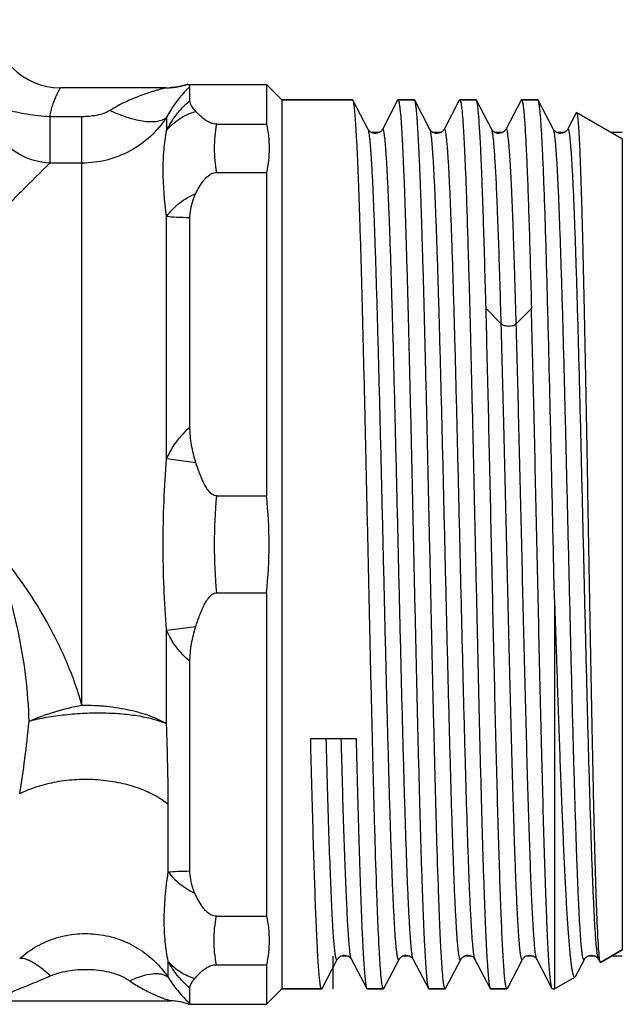
# Model space of a CAD drawing. Units: millimetres. Extents: x 0 to 297, y 0 to 210.
# Drawn here: x 192 to 209, y 93 to 122 of the extents above; entities that cross this region are included whole.
import ezdxf

# ---------------------------------------------------------------- set-up
doc = ezdxf.new("R2010")
doc.units = ezdxf.units.MM
doc.header["$LTSCALE"] = 16.335
doc.layers.get('0').update_dxf_attribs({"linetype": 'CONTINUOUS'})
doc.layers.add('G3-4_2', color=7, linetype='CONTINUOUS')
doc.layers.add('GEWINDE', color=7, linetype='CONTINUOUS')

msp = doc.modelspace()

# ---------------------------------------------------------------- linework, layer by layer
at = {"color": 7, "linetype": 'Continuous'}
for p, q in [((196.384, 119.948), (196.297, 119.924)), ((196.443, 119.966), (196.383, 119.948)), ((195.818, 119.866), (192.73, 119.866)), ((195.97, 119.872), (195.939, 119.87)), ((196.049, 119.88), (195.969, 119.872)), ((196.13, 119.891), (196.048, 119.879)), ((196.213, 119.906), (196.129, 119.89)), ((196.298, 119.925), (196.212, 119.905)), ((190.602, 93.066), (195.972, 93.066))]:
    msp.add_line(p, q, dxfattribs=at)
at = {"color": 9, "linetype": 'Continuous'}
for p, q in [((193.36, 119.018), (192.416, 119.018)), ((192.416, 119.018), (192.416, 117.657)), ((193.36, 101.739), (193.36, 119.018)), ((195.844, 119.003), (195.844, 118.612)), ((193.36, 117.657), (192.416, 117.657)), ((195.844, 108.988), (195.844, 116.09)), ((195.844, 101.197), (195.844, 103.944)), ((195.893, 96.85), (195.893, 98.832)), ((195.893, 93.758), (195.893, 94.226))]:
    msp.add_line(p, q, dxfattribs=at)
at = {"color": 7, "linetype": 'Continuous'}
msp.add_arc((192.73, 121.866), 2, 179.9999, 269.9999, dxfattribs=at)
at = {"color": 9, "linetype": 'Continuous'}
for centre, radius, start, end in [((272.007, 36.787), 113.467, 134.5435, 135.12475), ((263.207, 45.561), 101.041, 135.12983, 135.37183)]:
    msp.add_arc(centre, radius, start, end, dxfattribs=at)
for points, knots in [([(192.415, 119.018), (192.425, 119.077), (192.449, 119.192), (192.496, 119.354), (192.549, 119.498), (192.594, 119.605), (192.629, 119.679), (192.653, 119.727), (192.674, 119.767), (192.692, 119.801), (192.705, 119.825), (192.714, 119.841), (192.719, 119.85), (192.724, 119.857), (192.727, 119.862), (192.729, 119.864), (192.73, 119.866), (192.73, 119.866)], [0, 0, 0, 0, 0.200128, 0.386607, 0.555678, 0.703804, 0.76875, 0.826872, 0.877578, 0.920246, 0.954278, 0.967896, 0.979167, 0.988037, 0.994476, 0.998463, 1, 1, 1, 1]), ([(195.818, 119.866), (195.82, 119.866), (195.808, 119.864), (195.803, 119.862), (195.784, 119.857), (195.759, 119.85), (195.721, 119.84), (195.678, 119.829), (195.615, 119.811), (195.531, 119.787), (195.425, 119.755), (195.316, 119.72), (195.205, 119.682), (195.053, 119.627), (194.863, 119.552), (194.635, 119.451), (194.408, 119.336), (194.26, 119.249), (194.188, 119.203)], [0, 0, 0, 0, 0.003942, 0.008982, 0.015754, 0.03359, 0.055906, 0.081282, 0.108647, 0.167663, 0.230322, 0.295393, 0.362084, 0.430024, 0.568673, 0.710183, 0.854039, 1, 1, 1, 1]), ([(192.416, 119.018), (192.19, 119.03), (191.762, 119.076), (191.256, 119.184), (190.911, 119.301), (190.71, 119.391), (190.557, 119.488), (190.481, 119.565), (190.456, 119.604)], [0, 0, 0, 0, 0.324867, 0.616936, 0.741261, 0.847163, 0.933393, 1, 1, 1, 1]), ([(192.416, 117.657), (192.166, 117.668), (191.664, 117.788), (191.029, 118.225), (190.589, 118.855), (190.467, 119.355), (190.456, 119.604)], [0, 0, 0, 0, 0.249323, 0.501045, 0.752166, 1, 1, 1, 1]), ([(194.188, 119.203), (194.128, 119.166), (193.997, 119.108), (193.72, 119.035), (193.503, 119.018), (193.36, 119.018)], [0, 0, 0, 0, 0.246962, 0.497426, 1, 1, 1, 1]), ([(194.188, 119.203), (194.359, 119.122), (194.615, 119.019), (194.957, 118.925), (195.187, 118.884), (195.395, 118.87), (195.618, 118.885), (195.773, 118.94), (195.844, 119.003)], [0, 0, 0, 0, 0.327681, 0.476436, 0.611761, 0.731947, 0.836166, 1, 1, 1, 1]), ([(195.844, 119.003), (195.71, 118.798), (195.39, 118.42), (194.787, 117.988), (194.096, 117.718), (193.604, 117.657), (193.36, 117.657)], [0, 0, 0, 0, 0.250037, 0.500013, 0.749975, 1, 1, 1, 1]), ([(195.844, 116.09), (195.785, 116.539), (195.725, 117.195), (195.759, 118.04), (195.811, 118.427), (195.844, 118.612)], [0, 0, 0, 0, 0.537231, 0.777447, 1, 1, 1, 1]), ([(195.844, 103.944), (195.781, 104.783), (195.706, 106.466), (195.781, 108.149), (195.844, 108.988)], [0, 0, 0, 0, 0.500001, 1, 1, 1, 1]), ([(193.36, 101.739), (193.242, 102.161), (192.943, 103.003), (192.137, 104.635), (191.328, 105.769), (190.718, 106.466)], [0, 0, 0, 0, 0.240873, 0.49039, 1, 1, 1, 1]), ([(191.806, 101.268), (191.796, 101.703), (191.729, 102.582), (191.437, 104.336), (191.049, 105.631), (190.718, 106.466)], [0, 0, 0, 0, 0.244682, 0.494548, 1, 1, 1, 1]), ([(193.36, 101.739), (193.087, 101.689), (192.559, 101.562), (192.048, 101.376), (191.806, 101.268)], [0, 0, 0, 0, 0.511146, 1, 1, 1, 1]), ([(195.844, 101.197), (195.773, 101.241), (195.616, 101.323), (195.359, 101.429), (195.073, 101.522), (194.761, 101.599), (194.429, 101.661), (194.142, 101.701), (193.905, 101.721), (193.663, 101.733), (193.481, 101.736), (193.359, 101.739)], [0, 0, 0, 0, 0.098361, 0.206581, 0.323831, 0.44891, 0.580697, 0.717654, 0.787494, 0.857983, 1, 1, 1, 1]), ([(195.844, 101.197), (195.728, 101.248), (195.464, 101.336), (195.028, 101.429), (194.533, 101.49), (193.996, 101.516), (193.531, 101.509), (193.153, 101.486), (192.871, 101.458), (192.593, 101.422), (192.237, 101.369), (191.973, 101.322), (191.806, 101.268)], [0, 0, 0, 0, 0.093483, 0.203102, 0.326015, 0.458607, 0.59674, 0.666505, 0.735975, 0.804607, 0.871817, 1, 1, 1, 1]), ([(191.53, 99.144), (191.589, 99.487), (191.691, 100.194), (191.77, 100.904), (191.806, 101.268)], [0, 0, 0, 0, 0.487766, 1, 1, 1, 1]), ([(195.893, 98.832), (195.893, 99.212), (195.882, 100.001), (195.858, 100.789), (195.844, 101.197)], [0, 0, 0, 0, 0.482393, 1, 1, 1, 1]), ([(195.893, 98.832), (195.766, 98.936), (195.475, 99.124), (194.978, 99.336), (194.421, 99.485), (193.824, 99.564), (193.213, 99.57), (192.612, 99.503), (192.046, 99.366), (191.693, 99.226), (191.53, 99.144)], [0, 0, 0, 0, 0.10762, 0.225825, 0.35255, 0.484887, 0.619359, 0.752297, 0.880214, 1, 1, 1, 1]), ([(195.893, 94.226), (195.855, 94.417), (195.795, 94.818), (195.766, 95.452), (195.8, 96.136), (195.858, 96.607), (195.893, 96.85)], [0, 0, 0, 0, 0.221552, 0.461181, 0.720607, 1, 1, 1, 1]), ([(191.53, 94.31), (191.685, 94.447), (192.026, 94.689), (192.601, 94.935), (193.216, 95.054), (193.842, 95.041), (194.451, 94.896), (195.016, 94.626), (195.509, 94.244), (195.777, 93.927), (195.893, 93.758)], [0, 0, 0, 0, 0.125022, 0.250227, 0.37546, 0.500695, 0.625926, 0.751117, 0.876052, 1, 1, 1, 1]), ([(192.434, 93.801), (192.344, 93.883), (192.173, 94.028), (191.952, 94.179), (191.791, 94.262), (191.691, 94.3), (191.605, 94.318), (191.552, 94.316), (191.53, 94.31)], [0, 0, 0, 0, 0.342708, 0.633264, 0.753016, 0.85384, 0.935535, 1, 1, 1, 1]), ([(192.434, 93.801), (192.526, 93.841), (192.718, 93.905), (193.114, 93.984), (193.521, 94.002), (193.923, 93.964), (194.22, 93.904), (194.505, 93.808), (194.681, 93.714), (194.761, 93.657)], [0, 0, 0, 0, 0.124883, 0.250453, 0.501717, 0.627471, 0.753054, 0.87789, 1, 1, 1, 1]), ([(190.602, 93.066), (190.601, 93.066), (190.605, 93.068), (190.607, 93.069), (190.616, 93.072), (190.63, 93.077), (190.656, 93.087), (190.691, 93.1), (190.733, 93.116), (190.798, 93.141), (190.887, 93.174), (191, 93.218), (191.119, 93.264), (191.243, 93.312), (191.414, 93.379), (191.631, 93.466), (191.896, 93.574), (192.165, 93.686), (192.344, 93.763), (192.434, 93.801)], [0, 0, 0, 0, 0.000694, 0.003087, 0.007083, 0.012584, 0.027673, 0.047298, 0.070334, 0.09593, 0.152783, 0.214626, 0.279816, 0.347295, 0.416482, 0.558404, 0.703598, 0.851022, 1, 1, 1, 1]), ([(194.761, 93.657), (194.876, 93.712), (195.098, 93.801), (195.379, 93.864), (195.58, 93.87), (195.736, 93.851), (195.843, 93.805), (195.893, 93.758)], [0, 0, 0, 0, 0.322219, 0.601745, 0.721376, 0.826885, 1, 1, 1, 1]), ([(194.761, 93.657), (194.818, 93.617), (194.932, 93.54), (195.108, 93.437), (195.284, 93.345), (195.43, 93.276), (195.546, 93.226), (195.629, 93.191), (195.71, 93.16), (195.785, 93.131), (195.845, 93.11), (195.888, 93.095), (195.916, 93.086), (195.937, 93.078), (195.958, 93.072), (195.963, 93.069), (195.973, 93.066), (195.972, 93.066)], [0, 0, 0, 0, 0.154073, 0.305018, 0.452259, 0.594869, 0.66389, 0.730877, 0.795061, 0.855463, 0.910286, 0.934867, 0.956698, 0.974916, 0.988676, 0.997256, 1, 1, 1, 1])]:
    msp.add_open_spline(points, degree=3, knots=knots, dxfattribs=at)
at = {"layer": 'G3-4_2', "color": 7, "linetype": 'Continuous'}
for p, q in [((196.443, 119.966), (198.78, 119.966)), ((198.78, 119.966), (198.78, 118.803)), ((199.23, 119.516), (198.78, 119.966)), ((196.53, 119.491), (196.53, 119.908)), ((199.23, 119.516), (201.307, 119.516)), ((199.23, 119.516), (199.23, 93.416)), ((202.641, 119.516), (203.121, 119.516)), ((204.455, 119.516), (204.935, 119.516)), ((206.269, 119.516), (206.749, 119.516)), ((207.888, 119.141), (209.23, 118.366)), ((197.318, 118.803), (198.78, 118.803)), ((209.23, 118.366), (209.23, 94.566)), ((197.318, 117.382), (198.78, 117.382)), ((198.78, 117.382), (198.78, 107.887)), ((196.53, 109.907), (196.53, 116.051)), ((197.318, 107.887), (198.78, 107.887)), ((197.318, 105.045), (198.78, 105.045)), ((198.78, 105.045), (198.78, 95.55)), ((196.53, 96.881), (196.53, 103.025)), ((197.309, 95.55), (198.78, 95.55)), ((208.586, 94.194), (209.23, 94.566)), ((200.73, 94.376), (200.73, 93.416)), ((197.309, 94.129), (198.78, 94.129)), ((198.78, 94.129), (198.78, 92.966)), ((207.238, 93.416), (207.835, 93.761)), ((196.53, 92.995), (196.53, 93.441)), ((199.23, 93.416), (198.78, 92.966)), ((199.23, 93.416), (200.4, 93.416)), ((201.734, 93.416), (202.214, 93.416)), ((203.548, 93.416), (204.028, 93.416)), ((205.362, 93.416), (205.842, 93.416)), ((207.176, 93.416), (207.238, 93.416)), ((196.492, 92.966), (198.78, 92.966)), ((196.492, 92.966), (196.492, 92.966))]:
    msp.add_line(p, q, dxfattribs=at)
at = {"layer": 'G3-4_2', "color": 2, "linetype": 'Continuous'}
for p, q in [((202.09, 118.556), (201.857, 118.556)), ((203.904, 118.556), (203.672, 118.556)), ((205.718, 118.556), (205.486, 118.556)), ((207.531, 118.556), (207.3, 118.556)), ((209.23, 118.556), (208.901, 118.556)), ((201.183, 94.376), (200.951, 94.376)), ((202.997, 94.376), (202.765, 94.376)), ((204.811, 94.376), (204.579, 94.376)), ((206.625, 94.376), (206.394, 94.376)), ((208.439, 94.376), (208.208, 94.376)), ((209.23, 94.376), (208.901, 94.376))]:
    msp.add_line(p, q, dxfattribs=at)
at = {"layer": 'G3-4_2', "color": 9, "linetype": 'Continuous'}
for p, q in [((195.844, 108.988), (196.705, 108.874)), ((195.844, 103.944), (196.705, 104.059))]:
    msp.add_line(p, q, dxfattribs=at)
at = {"layer": 'G3-4_2', "color": 7, "linetype": 'Continuous'}
for centre, radius, start, end in [((195.818, 121.866), 2, 273.4732, 288.1949), ((195.818, 121.868), 2.002, 284.5615, 285.7303), ((195.819, 121.864), 1.998, 285.7297, 288.1873), ((195.818, 121.864), 1.998, 269.9978, 272.691), ((195.818, 121.868), 2.001, 272.6903, 273.0305), ((195.818, 121.868), 2.002, 273.0305, 273.47), ((195.818, 121.869), 2.003, 273.4701, 275.539), ((195.818, 121.868), 2.002, 275.539, 276.281), ((195.819, 121.865), 1.998, 276.2803, 279.0067), ((195.819, 121.86), 1.994, 279.0079, 279.5612), ((195.819, 121.862), 1.996, 279.5612, 279.9362), ((195.818, 121.865), 1.999, 279.9365, 281.7689), ((195.818, 121.868), 2.002, 281.7687, 282.8142), ((195.818, 121.869), 2.003, 282.8142, 284.5615), ((185.354, 106.466), 13.501, 353.9581, 6.0419), ((195.972, 91.663), 1.403, 79.6507, 89.9896), ((195.972, 91.666), 1.4, 68.2132, 90), ((195.971, 91.663), 1.403, 68.2359, 79.6256)]:
    msp.add_arc(centre, radius, start, end, dxfattribs=at)
for points, knots in [([(196.53, 119.908), (196.53, 119.917), (196.525, 119.931), (196.509, 119.944), (196.494, 119.951), (196.477, 119.957), (196.463, 119.961), (196.453, 119.963), (196.447, 119.965), (196.445, 119.965), (196.442, 119.966), (196.442, 119.966)], [0, 0, 0, 0, 0.233446, 0.367936, 0.52325, 0.687011, 0.840298, 0.905153, 0.956362, 0.989426, 1, 1, 1, 1]), ([(196.705, 119.174), (196.658, 119.225), (196.581, 119.32), (196.53, 119.438), (196.53, 119.491)], [0, 0, 0, 0, 0.568903, 1, 1, 1, 1]), ([(197.318, 118.803), (197.27, 118.803), (197.184, 118.816), (197.024, 118.885), (196.866, 119.008), (196.754, 119.121), (196.705, 119.174)], [0, 0, 0, 0, 0.194664, 0.349957, 0.707539, 1, 1, 1, 1]), ([(196.705, 116.766), (196.735, 116.829), (196.8, 116.953), (196.896, 117.101), (196.988, 117.212), (197.072, 117.291), (197.179, 117.361), (197.27, 117.382), (197.318, 117.382)], [0, 0, 0, 0, 0.229401, 0.460801, 0.579723, 0.704077, 0.840625, 1, 1, 1, 1]), ([(196.53, 116.051), (196.53, 116.114), (196.548, 116.36), (196.626, 116.6), (196.705, 116.766)], [0, 0, 0, 0, 0.253732, 1, 1, 1, 1]), ([(196.705, 108.874), (196.652, 109.042), (196.567, 109.382), (196.53, 109.733), (196.53, 109.907)], [0, 0, 0, 0, 0.502425, 1, 1, 1, 1]), ([(197.318, 107.887), (197.293, 107.887), (197.241, 107.898), (197.175, 107.937), (197.119, 107.989), (197.054, 108.067), (196.986, 108.174), (196.917, 108.309), (196.857, 108.448), (196.783, 108.635), (196.735, 108.778), (196.705, 108.874)], [0, 0, 0, 0, 0.063051, 0.126024, 0.188946, 0.251683, 0.3769, 0.501934, 0.626776, 0.751412, 1, 1, 1, 1]), ([(196.705, 104.058), (196.735, 104.154), (196.783, 104.297), (196.857, 104.484), (196.917, 104.623), (196.986, 104.758), (197.054, 104.865), (197.119, 104.943), (197.175, 104.996), (197.241, 105.035), (197.293, 105.045), (197.318, 105.045)], [0, 0, 0, 0, 0.248569, 0.373196, 0.498029, 0.623054, 0.74826, 0.810992, 0.873887, 0.936918, 1, 1, 1, 1]), ([(196.53, 103.025), (196.53, 103.2), (196.567, 103.55), (196.652, 103.89), (196.705, 104.058)], [0, 0, 0, 0, 0.497575, 1, 1, 1, 1]), ([(196.675, 96.233), (196.653, 96.283), (196.573, 96.491), (196.53, 96.714), (196.53, 96.881)], [0, 0, 0, 0, 0.248585, 1, 1, 1, 1]), ([(197.309, 95.55), (197.257, 95.55), (197.16, 95.575), (197.048, 95.654), (196.962, 95.742), (196.867, 95.865), (196.77, 96.027), (196.705, 96.164), (196.675, 96.233)], [0, 0, 0, 0, 0.159671, 0.295021, 0.418598, 0.537228, 0.769095, 1, 1, 1, 1]), ([(196.675, 93.724), (196.707, 93.761), (196.775, 93.838), (196.872, 93.93), (196.964, 94.004), (197.052, 94.061), (197.166, 94.114), (197.258, 94.129), (197.309, 94.129)], [0, 0, 0, 0, 0.187867, 0.398208, 0.515638, 0.646538, 0.80191, 1, 1, 1, 1]), ([(196.53, 93.441), (196.53, 93.488), (196.571, 93.593), (196.636, 93.678), (196.675, 93.724)], [0, 0, 0, 0, 0.436915, 1, 1, 1, 1]), ([(196.492, 92.966), (196.491, 92.967), (196.496, 92.967), (196.498, 92.969), (196.505, 92.971), (196.515, 92.975), (196.525, 92.982), (196.53, 92.991), (196.53, 92.995)], [0, 0, 0, 0, 0.036369, 0.136879, 0.277832, 0.435897, 0.738997, 1, 1, 1, 1])]:
    msp.add_open_spline(points, degree=3, knots=knots, dxfattribs=at)
at = {"layer": 'G3-4_2', "color": 9, "linetype": 'Continuous'}
for points, knots in [([(196.53, 119.908), (196.477, 119.858), (196.209, 119.588), (195.99, 119.272), (195.844, 119.003)], [0, 0, 0, 0, 0.194624, 1, 1, 1, 1]), ([(195.844, 118.612), (195.926, 118.776), (196.122, 119.097), (196.383, 119.369), (196.53, 119.491)], [0, 0, 0, 0, 0.488803, 1, 1, 1, 1]), ([(195.844, 118.612), (195.95, 118.745), (196.213, 118.981), (196.535, 119.124), (196.705, 119.174)], [0, 0, 0, 0, 0.488739, 1, 1, 1, 1]), ([(197.318, 117.382), (197.276, 117.616), (197.23, 118.093), (197.276, 118.569), (197.318, 118.803)], [0, 0, 0, 0, 0.499994, 1, 1, 1, 1]), ([(195.844, 116.09), (195.95, 116.237), (196.211, 116.505), (196.533, 116.693), (196.705, 116.766)], [0, 0, 0, 0, 0.49174, 1, 1, 1, 1]), ([(196.53, 116.051), (196.398, 116.056), (196.169, 116.055), (195.94, 116.075), (195.844, 116.09)], [0, 0, 0, 0, 0.577884, 1, 1, 1, 1]), ([(196.53, 109.907), (196.457, 109.843), (196.316, 109.709), (196.068, 109.414), (195.924, 109.162), (195.844, 108.988)], [0, 0, 0, 0, 0.253995, 0.504182, 1, 1, 1, 1]), ([(197.318, 105.045), (197.276, 105.517), (197.23, 106.466), (197.276, 107.415), (197.318, 107.887)], [0, 0, 0, 0, 0.500001, 1, 1, 1, 1]), ([(196.53, 103.025), (196.457, 103.089), (196.316, 103.223), (196.068, 103.519), (195.924, 103.771), (195.844, 103.944)], [0, 0, 0, 0, 0.253995, 0.504183, 1, 1, 1, 1]), ([(195.893, 96.85), (195.984, 96.861), (196.197, 96.877), (196.41, 96.876), (196.53, 96.882)], [0, 0, 0, 0, 0.431201, 1, 1, 1, 1]), ([(195.893, 96.85), (195.993, 96.718), (196.232, 96.478), (196.521, 96.303), (196.675, 96.232)], [0, 0, 0, 0, 0.492784, 1, 1, 1, 1]), ([(197.309, 94.129), (197.264, 94.363), (197.213, 94.84), (197.264, 95.317), (197.309, 95.55)], [0, 0, 0, 0, 0.499988, 1, 1, 1, 1]), ([(196.53, 93.441), (196.398, 93.551), (196.158, 93.794), (195.972, 94.08), (195.893, 94.226)], [0, 0, 0, 0, 0.510131, 1, 1, 1, 1]), ([(195.893, 94.226), (195.993, 94.109), (196.234, 93.903), (196.523, 93.772), (196.675, 93.724)], [0, 0, 0, 0, 0.489697, 1, 1, 1, 1]), ([(195.893, 93.758), (195.947, 93.671), (196.132, 93.395), (196.357, 93.146), (196.53, 92.995)], [0, 0, 0, 0, 0.308555, 1, 1, 1, 1])]:
    msp.add_open_spline(points, degree=3, knots=knots, dxfattribs=at)
at = {"layer": 'G3-4_2', "color": 7, "linetype": 'Continuous'}
for points in [[(198.78, 118.803), (198.829, 118.57), (198.881, 118.093), (198.829, 117.615), (198.78, 117.382)], [(198.78, 95.55), (198.829, 95.317), (198.881, 94.84), (198.829, 94.362), (198.78, 94.129)]]:
    msp.add_open_spline(points, degree=3, dxfattribs=at)
at = {"layer": 'GEWINDE', "color": 7, "linetype": 'Continuous'}
for p, q in [((201.307, 119.516), (199.23, 119.516)), ((201.319, 119.504), (201.307, 119.516)), ((201.766, 118.646), (201.319, 119.504)), ((202.629, 119.504), (202.182, 118.646)), ((202.629, 119.504), (202.641, 119.516)), ((203.121, 119.516), (202.641, 119.516)), ((203.133, 119.504), (203.121, 119.516)), ((203.58, 118.646), (203.133, 119.504)), ((204.443, 119.504), (203.996, 118.646)), ((204.443, 119.504), (204.455, 119.516)), ((204.935, 119.516), (204.455, 119.516)), ((204.947, 119.504), (204.935, 119.516)), ((205.394, 118.646), (204.947, 119.504)), ((206.257, 119.504), (205.81, 118.646)), ((206.257, 119.504), (206.269, 119.516)), ((206.749, 119.516), (206.269, 119.516)), ((206.761, 119.504), (206.749, 119.516)), ((207.208, 118.646), (206.761, 119.504)), ((207.878, 119.135), (207.624, 118.646)), ((207.878, 119.135), (207.888, 119.141)), ((209.23, 118.366), (207.888, 119.141)), ((207.238, 104.849), (207.238, 93.417)), ((200.077, 100.766), (201.411, 100.766)), ((209.23, 94.566), (208.586, 94.194)), ((200.412, 93.428), (200.859, 94.286)), ((201.275, 94.286), (201.722, 93.428)), ((202.226, 93.428), (202.673, 94.286)), ((203.089, 94.286), (203.536, 93.428)), ((204.04, 93.428), (204.487, 94.286)), ((204.903, 94.286), (205.35, 93.428)), ((205.854, 93.428), (206.301, 94.286)), ((206.717, 94.286), (207.164, 93.428)), ((207.853, 93.783), (208.115, 94.286)), ((208.531, 94.286), (208.576, 94.201)), ((208.573, 94.206), (208.576, 94.201)), ((208.576, 94.201), (208.586, 94.194)), ((200.4, 93.416), (199.23, 93.416)), ((200.412, 93.428), (200.4, 93.416)), ((201.722, 93.428), (201.734, 93.416)), ((202.214, 93.416), (201.734, 93.416)), ((202.226, 93.428), (202.214, 93.416)), ((203.536, 93.428), (203.548, 93.416)), ((204.028, 93.416), (203.548, 93.416)), ((204.04, 93.428), (204.028, 93.416)), ((205.35, 93.428), (205.362, 93.416)), ((205.842, 93.416), (205.362, 93.416)), ((205.854, 93.428), (205.842, 93.416))]:
    msp.add_line(p, q, dxfattribs=at)
at = {"layer": 'GEWINDE', "color": 9, "linetype": 'Continuous'}
for p, q in [((205.673, 112.936), (205.227, 113.391)), ((206.561, 113.391), (206.115, 112.936))]:
    msp.add_line(p, q, dxfattribs=at)
at = {"layer": 'GEWINDE', "color": 7, "linetype": 'Continuous'}
for points in [[(202.182, 118.646), (202.179, 118.641), (202.174, 118.633), (202.166, 118.621), (202.154, 118.606), (202.137, 118.589), (202.114, 118.57), (202.08, 118.55), (202.037, 118.534), (201.992, 118.525), (201.945, 118.527), (201.898, 118.538), (201.859, 118.555), (201.829, 118.575), (201.806, 118.594), (201.79, 118.612), (201.779, 118.626), (201.772, 118.636), (201.767, 118.644), (201.766, 118.646)], [(203.996, 118.646), (203.993, 118.641), (203.988, 118.632), (203.979, 118.619), (203.965, 118.603), (203.946, 118.585), (203.92, 118.565), (203.884, 118.546), (203.84, 118.531), (203.794, 118.525), (203.748, 118.528), (203.703, 118.541), (203.666, 118.559), (203.638, 118.579), (203.617, 118.597), (203.601, 118.615), (203.591, 118.628), (203.585, 118.638), (203.58, 118.646)], [(205.81, 118.646), (205.807, 118.641), (205.802, 118.632), (205.793, 118.619), (205.779, 118.603), (205.76, 118.585), (205.734, 118.565), (205.698, 118.546), (205.654, 118.531), (205.608, 118.525), (205.562, 118.528), (205.517, 118.541), (205.48, 118.559), (205.452, 118.579), (205.431, 118.597), (205.415, 118.615), (205.405, 118.628), (205.399, 118.638), (205.394, 118.646)], [(207.624, 118.646), (207.621, 118.64), (207.613, 118.628), (207.601, 118.612), (207.583, 118.593), (207.555, 118.57), (207.517, 118.548), (207.473, 118.532), (207.425, 118.525), (207.375, 118.529), (207.33, 118.542), (207.293, 118.56), (207.263, 118.581), (207.241, 118.602), (207.226, 118.618), (207.218, 118.631), (207.211, 118.641), (207.208, 118.646)], [(200.859, 94.286), (200.864, 94.295), (200.87, 94.304), (200.88, 94.318), (200.896, 94.335), (200.917, 94.354), (200.945, 94.373), (200.982, 94.391), (201.027, 94.404), (201.073, 94.408), (201.119, 94.402), (201.163, 94.387), (201.199, 94.367), (201.225, 94.348), (201.244, 94.329), (201.258, 94.313), (201.267, 94.3), (201.272, 94.292), (201.275, 94.286)], [(202.673, 94.286), (202.678, 94.295), (202.684, 94.304), (202.694, 94.318), (202.71, 94.335), (202.731, 94.354), (202.759, 94.373), (202.796, 94.391), (202.841, 94.404), (202.887, 94.408), (202.933, 94.402), (202.977, 94.387), (203.013, 94.367), (203.039, 94.348), (203.058, 94.329), (203.072, 94.313), (203.081, 94.3), (203.086, 94.292), (203.089, 94.286)], [(204.487, 94.286), (204.492, 94.295), (204.498, 94.304), (204.508, 94.318), (204.524, 94.335), (204.545, 94.354), (204.573, 94.373), (204.61, 94.391), (204.655, 94.404), (204.701, 94.408), (204.747, 94.402), (204.791, 94.387), (204.827, 94.367), (204.853, 94.348), (204.872, 94.329), (204.886, 94.313), (204.895, 94.3), (204.9, 94.292), (204.903, 94.286)], [(206.301, 94.286), (206.307, 94.296), (206.316, 94.309), (206.329, 94.326), (206.349, 94.346), (206.379, 94.368), (206.419, 94.389), (206.464, 94.403), (206.512, 94.408), (206.562, 94.401), (206.605, 94.387), (206.641, 94.368), (206.669, 94.346), (206.689, 94.326), (206.702, 94.31), (206.71, 94.298), (206.715, 94.289), (206.717, 94.286)], [(208.115, 94.286), (208.122, 94.297), (208.131, 94.311), (208.144, 94.327), (208.164, 94.347), (208.195, 94.369), (208.234, 94.39), (208.279, 94.403), (208.327, 94.408), (208.377, 94.401), (208.42, 94.386), (208.455, 94.367), (208.483, 94.346), (208.503, 94.326), (208.516, 94.31), (208.524, 94.298), (208.529, 94.289), (208.531, 94.286)]]:
    msp.add_lwpolyline(points, dxfattribs=at)
for points, knots in [([(202.182, 93.495), (202.177, 93.522), (202.167, 93.585), (202.147, 93.749), (202.124, 94.023), (202.098, 94.433), (202.072, 94.947), (202.045, 95.562), (202.008, 96.566), (201.962, 98.025), (201.91, 99.983), (201.857, 102.167), (201.804, 104.5), (201.751, 106.902), (201.698, 109.289), (201.645, 111.577), (201.6, 113.386), (201.563, 114.725), (201.536, 115.627), (201.51, 116.449), (201.483, 117.184), (201.456, 117.826), (201.43, 118.368), (201.407, 118.756), (201.388, 119.013), (201.375, 119.165), (201.361, 119.29), (201.348, 119.387), (201.336, 119.455), (201.326, 119.492), (201.319, 119.504)], [0, 0, 0, 0, 0.003158, 0.007385, 0.019023, 0.034829, 0.054669, 0.078375, 0.105739, 0.170466, 0.246605, 0.33151, 0.422227, 0.515604, 0.60839, 0.697358, 0.779419, 0.816954, 0.851716, 0.883402, 0.911736, 0.936473, 0.957397, 0.974331, 0.981254, 0.98713, 0.991946, 0.995695, 0.998374, 1, 1, 1, 1]), ([(202.641, 119.516), (202.645, 119.516), (202.652, 119.51), (202.663, 119.483), (202.669, 119.458), (202.673, 119.438)], [0, 0, 0, 0, 0.107086, 0.299403, 1, 1, 1, 1]), ([(202.673, 119.438), (202.679, 119.411), (202.688, 119.348), (202.708, 119.184), (202.731, 118.91), (202.757, 118.501), (202.783, 117.987), (202.81, 117.373), (202.837, 116.663), (202.863, 115.865), (202.9, 114.643), (202.946, 112.952), (202.999, 110.768), (203.051, 108.435), (203.104, 106.033), (203.157, 103.646), (203.21, 101.357), (203.256, 99.547), (203.292, 98.208), (203.319, 97.306), (203.346, 96.484), (203.373, 95.749), (203.399, 95.107), (203.426, 94.565), (203.449, 94.177), (203.468, 93.919), (203.481, 93.767), (203.494, 93.642), (203.507, 93.546), (203.52, 93.477), (203.53, 93.441), (203.536, 93.428)], [0, 0, 0, 0, 0.00315, 0.00737, 0.018993, 0.034785, 0.054612, 0.078306, 0.105661, 0.136441, 0.170377, 0.246513, 0.331417, 0.422137, 0.515522, 0.60832, 0.697302, 0.779375, 0.816916, 0.851683, 0.883375, 0.911714, 0.936457, 0.957387, 0.974326, 0.98125, 0.987127, 0.991945, 0.995694, 0.998374, 1, 1, 1, 1]), ([(203.996, 93.495), (203.991, 93.522), (203.981, 93.585), (203.961, 93.749), (203.938, 94.022), (203.912, 94.432), (203.886, 94.946), (203.86, 95.56), (203.822, 96.564), (203.776, 98.023), (203.724, 99.981), (203.671, 102.165), (203.618, 104.498), (203.565, 106.9), (203.512, 109.287), (203.459, 111.576), (203.414, 113.385), (203.377, 114.724), (203.35, 115.626), (203.324, 116.449), (203.297, 117.184), (203.27, 117.825), (203.244, 118.368), (203.221, 118.756), (203.202, 119.013), (203.189, 119.165), (203.175, 119.29), (203.162, 119.387), (203.15, 119.455), (203.14, 119.492), (203.133, 119.504)], [0, 0, 0, 0, 0.003152, 0.007373, 0.019, 0.034796, 0.054626, 0.078323, 0.10568, 0.170399, 0.246537, 0.331441, 0.42216, 0.515541, 0.608335, 0.697314, 0.779385, 0.816924, 0.851691, 0.883381, 0.911719, 0.93646, 0.957389, 0.974327, 0.981251, 0.987128, 0.991945, 0.995694, 0.998374, 1, 1, 1, 1]), ([(204.455, 119.516), (204.459, 119.516), (204.466, 119.51), (204.477, 119.483), (204.483, 119.457), (204.487, 119.437)], [0, 0, 0, 0, 0.106951, 0.299242, 1, 1, 1, 1]), ([(204.487, 119.437), (204.493, 119.41), (204.503, 119.347), (204.522, 119.183), (204.545, 118.91), (204.571, 118.5), (204.597, 117.986), (204.624, 117.371), (204.662, 116.367), (204.707, 114.908), (204.76, 112.95), (204.813, 110.766), (204.866, 108.433), (204.919, 106.031), (204.972, 103.644), (205.024, 101.356), (205.07, 99.546), (205.106, 98.207), (205.133, 97.306), (205.16, 96.484), (205.187, 95.749), (205.213, 95.107), (205.24, 94.565), (205.263, 94.177), (205.282, 93.919), (205.295, 93.767), (205.308, 93.642), (205.321, 93.546), (205.334, 93.477), (205.344, 93.441), (205.35, 93.428)], [0, 0, 0, 0, 0.003155, 0.007381, 0.019014, 0.034816, 0.054653, 0.078355, 0.105716, 0.17044, 0.246579, 0.331483, 0.422201, 0.515579, 0.608367, 0.697339, 0.779404, 0.816942, 0.851706, 0.883394, 0.911729, 0.936468, 0.957393, 0.974329, 0.981253, 0.987129, 0.991946, 0.995695, 0.998374, 1, 1, 1, 1]), ([(205.227, 113.391), (205.216, 113.82), (205.194, 114.637), (205.159, 115.797), (205.125, 116.82), (205.095, 117.58), (205.071, 118.108), (205.053, 118.442), (205.036, 118.731), (205.019, 118.976), (205.002, 119.174), (204.985, 119.327), (204.97, 119.424), (204.958, 119.478), (204.951, 119.497), (204.947, 119.504)], [0, 0, 0, 0, 0.210025, 0.400442, 0.56841, 0.711513, 0.773069, 0.827654, 0.875071, 0.915155, 0.947759, 0.972787, 0.990176, 0.996018, 1, 1, 1, 1]), ([(206.269, 119.516), (206.272, 119.516), (206.278, 119.512), (206.288, 119.491), (206.294, 119.472), (206.297, 119.457)], [0, 0, 0, 0, 0.115801, 0.309794, 1, 1, 1, 1]), ([(206.297, 119.457), (206.304, 119.426), (206.316, 119.351), (206.332, 119.216), (206.348, 119.039), (206.372, 118.723), (206.4, 118.228), (206.432, 117.52), (206.465, 116.667), (206.497, 115.681), (206.53, 114.574), (206.551, 113.798), (206.561, 113.391)], [0, 0, 0, 0, 0.015466, 0.037819, 0.067014, 0.102977, 0.194734, 0.311926, 0.453033, 0.6162, 0.799345, 1, 1, 1, 1]), ([(207.238, 104.849), (207.218, 105.745), (207.179, 107.524), (207.121, 110.131), (207.071, 112.225), (207.031, 113.795), (207.001, 114.863), (206.972, 115.842), (206.942, 116.721), (206.913, 117.491), (206.887, 118.06), (206.867, 118.455), (206.852, 118.704), (206.837, 118.92), (206.822, 119.102), (206.808, 119.252), (206.793, 119.367), (206.781, 119.441), (206.77, 119.483), (206.764, 119.498), (206.761, 119.504)], [0, 0, 0, 0, 0.183468, 0.36381, 0.533387, 0.611858, 0.684987, 0.751995, 0.812167, 0.864866, 0.909532, 0.928701, 0.945694, 0.960465, 0.972975, 0.983197, 0.991108, 0.996698, 0.99863, 1, 1, 1, 1]), ([(207.888, 119.141), (207.891, 119.139), (207.896, 119.13), (207.901, 119.113), (207.907, 119.085), (207.911, 119.064), (207.912, 119.052)], [0, 0, 0, 0, 0.10908, 0.308546, 0.604989, 1, 1, 1, 1]), ([(207.912, 119.052), (207.921, 118.993), (207.935, 118.844), (207.954, 118.574), (207.972, 118.213), (207.991, 117.765), (208.01, 117.231), (208.037, 116.363), (208.07, 115.1), (208.108, 113.399), (208.146, 111.491), (208.184, 109.434), (208.222, 107.289), (208.261, 105.123), (208.299, 103.002), (208.338, 100.993), (208.376, 99.158), (208.414, 97.554), (208.452, 96.233), (208.485, 95.328), (208.514, 94.776), (208.528, 94.56), (208.536, 94.467)], [0, 0, 0, 0, 0.007255, 0.018274, 0.032986, 0.051285, 0.07304, 0.098088, 0.1573, 0.227153, 0.30554, 0.390082, 0.478205, 0.567206, 0.654338, 0.7369, 0.812321, 0.878236, 0.932568, 0.973591, 0.988687, 1, 1, 1, 1]), ([(205.811, 93.493), (205.803, 93.531), (205.789, 93.625), (205.772, 93.791), (205.754, 94.008), (205.728, 94.395), (205.697, 94.998), (205.662, 95.856), (205.626, 96.883), (205.59, 98.063), (205.554, 99.376), (205.504, 101.334), (205.444, 103.944), (205.373, 107.155), (205.303, 110.323), (205.253, 112.396), (205.227, 113.391)], [0, 0, 0, 0, 0.005853, 0.014262, 0.025201, 0.038634, 0.072762, 0.116114, 0.168002, 0.227602, 0.293965, 0.366035, 0.522625, 0.687439, 0.850001, 1, 1, 1, 1]), ([(207.164, 93.428), (207.16, 93.436), (207.153, 93.457), (207.144, 93.496), (207.135, 93.549), (207.121, 93.646), (207.105, 93.802), (207.087, 94.03), (207.068, 94.31), (207.05, 94.642), (207.031, 95.025), (207.005, 95.63), (206.973, 96.499), (206.936, 97.665), (206.899, 98.98), (206.862, 100.423), (206.824, 101.968), (206.787, 103.59), (206.75, 105.261), (206.7, 107.504), (206.64, 110.217), (206.588, 112.362), (206.561, 113.391)], [0, 0, 0, 0, 0.001337, 0.003338, 0.006016, 0.009374, 0.018123, 0.02956, 0.043644, 0.060313, 0.079503, 0.10113, 0.151321, 0.210037, 0.276283, 0.348935, 0.426758, 0.508428, 0.59256, 0.677724, 0.845358, 1, 1, 1, 1]), ([(207.238, 104.849), (207.262, 104.094), (207.31, 102.629), (207.383, 100.52), (207.445, 98.875), (207.496, 97.675), (207.533, 96.879), (207.57, 96.164), (207.607, 95.534), (207.639, 95.065), (207.665, 94.736), (207.683, 94.526), (207.702, 94.341), (207.721, 94.181), (207.739, 94.047), (207.755, 93.951), (207.769, 93.888), (207.778, 93.85), (207.787, 93.819), (207.796, 93.794), (207.806, 93.776), (207.815, 93.764), (207.825, 93.757), (207.833, 93.759), (207.835, 93.761)], [0, 0, 0, 0, 0.203448, 0.395086, 0.568747, 0.647036, 0.718755, 0.783314, 0.840171, 0.888857, 0.910003, 0.928961, 0.945692, 0.960158, 0.972337, 0.982211, 0.986283, 0.989777, 0.992698, 0.995056, 0.996871, 0.998188, 0.99913, 1, 1, 1, 1]), ([(200.369, 93.489), (200.362, 93.527), (200.348, 93.619), (200.33, 93.784), (200.313, 94), (200.287, 94.386), (200.256, 94.987), (200.22, 95.844), (200.184, 96.871), (200.148, 98.052), (200.112, 99.368), (200.089, 100.287), (200.077, 100.766)], [0, 0, 0, 0, 0.015744, 0.038505, 0.068213, 0.10477, 0.197827, 0.316218, 0.458065, 0.621084, 0.802728, 1, 1, 1, 1]), ([(201.411, 100.766), (201.424, 100.259), (201.449, 99.287), (201.487, 97.902), (201.525, 96.673), (201.558, 95.756), (201.585, 95.116), (201.604, 94.711), (201.623, 94.36), (201.643, 94.063), (201.661, 93.823), (201.678, 93.658), (201.692, 93.555), (201.701, 93.499), (201.711, 93.458), (201.718, 93.436), (201.722, 93.428)], [0, 0, 0, 0, 0.207309, 0.396899, 0.565276, 0.709452, 0.771627, 0.826812, 0.874761, 0.915263, 0.948135, 0.97325, 0.982869, 0.990522, 0.99622, 1, 1, 1, 1]), ([(208.536, 94.467), (208.537, 94.456), (208.541, 94.414), (208.545, 94.372), (208.549, 94.342)], [0, 0, 0, 0, 0.277924, 1, 1, 1, 1]), ([(208.549, 94.342), (208.552, 94.313), (208.557, 94.274), (208.566, 94.229), (208.571, 94.212), (208.573, 94.206)], [0, 0, 0, 0, 0.632937, 0.849363, 1, 1, 1, 1]), ([(207.835, 93.761), (207.837, 93.762), (207.845, 93.768), (207.85, 93.777), (207.853, 93.783)], [0, 0, 0, 0, 0.193246, 1, 1, 1, 1]), ([(200.4, 93.416), (200.397, 93.416), (200.39, 93.422), (200.379, 93.447), (200.373, 93.471), (200.369, 93.489)], [0, 0, 0, 0, 0.109247, 0.301953, 1, 1, 1, 1]), ([(202.214, 93.416), (202.211, 93.416), (202.203, 93.423), (202.192, 93.449), (202.186, 93.475), (202.182, 93.495)], [0, 0, 0, 0, 0.106892, 0.299173, 1, 1, 1, 1]), ([(204.028, 93.416), (204.025, 93.416), (204.017, 93.423), (204.006, 93.449), (204, 93.475), (203.996, 93.495)], [0, 0, 0, 0, 0.10704, 0.299347, 1, 1, 1, 1]), ([(205.842, 93.416), (205.839, 93.416), (205.832, 93.423), (205.821, 93.448), (205.815, 93.474), (205.811, 93.493)], [0, 0, 0, 0, 0.107769, 0.300208, 1, 1, 1, 1]), ([(207.174, 93.417), (207.173, 93.417), (207.169, 93.42), (207.166, 93.424), (207.164, 93.428)], [0, 0, 0, 0, 0.187176, 1, 1, 1, 1])]:
    msp.add_open_spline(points, degree=3, knots=knots, dxfattribs=at)
at = {"layer": 'GEWINDE', "color": 9, "linetype": 'Continuous'}
for points, knots in [([(202.673, 94.286), (202.672, 94.283), (202.669, 94.277), (202.659, 94.272), (202.65, 94.28), (202.644, 94.292), (202.637, 94.312), (202.627, 94.353), (202.615, 94.422), (202.601, 94.526), (202.587, 94.659), (202.573, 94.821), (202.559, 95.011), (202.545, 95.228), (202.531, 95.472), (202.517, 95.743), (202.497, 96.155), (202.473, 96.731), (202.445, 97.491), (202.417, 98.337), (202.389, 99.262), (202.361, 100.256), (202.322, 101.692), (202.275, 103.584), (202.22, 105.919), (202.164, 108.276), (202.109, 110.562), (202.061, 112.384), (202.023, 113.741), (201.994, 114.661), (201.966, 115.501), (201.938, 116.254), (201.91, 116.913), (201.883, 117.472), (201.859, 117.872), (201.838, 118.137), (201.825, 118.295), (201.811, 118.424), (201.797, 118.524), (201.784, 118.595), (201.773, 118.633), (201.766, 118.646)], [0, 0, 0, 0, 0.000499, 0.000808, 0.001158, 0.001733, 0.00258, 0.003714, 0.006857, 0.011173, 0.01666, 0.023308, 0.0311, 0.040021, 0.05005, 0.061162, 0.07333, 0.100723, 0.131962, 0.16675, 0.204752, 0.245602, 0.288908, 0.381201, 0.478086, 0.575842, 0.670715, 0.759061, 0.799712, 0.837487, 0.872023, 0.902986, 0.930081, 0.953047, 0.971667, 0.97929, 0.985766, 0.99108, 0.995222, 0.99819, 1, 1, 1, 1]), ([(203.089, 94.286), (203.082, 94.299), (203.072, 94.337), (203.058, 94.409), (203.045, 94.509), (203.031, 94.638), (203.017, 94.795), (202.997, 95.061), (202.973, 95.461), (202.945, 96.02), (202.917, 96.679), (202.889, 97.432), (202.861, 98.272), (202.833, 99.191), (202.794, 100.549), (202.747, 102.371), (202.691, 104.657), (202.636, 107.014), (202.58, 109.349), (202.533, 111.241), (202.495, 112.677), (202.466, 113.671), (202.438, 114.595), (202.41, 115.442), (202.382, 116.202), (202.358, 116.778), (202.338, 117.19), (202.324, 117.46), (202.31, 117.705), (202.296, 117.922), (202.282, 118.112), (202.268, 118.273), (202.254, 118.406), (202.241, 118.511), (202.229, 118.58), (202.218, 118.62), (202.211, 118.64), (202.205, 118.653), (202.197, 118.66), (202.187, 118.656), (202.184, 118.65), (202.182, 118.646)], [0, 0, 0, 0, 0.001812, 0.004781, 0.008924, 0.01424, 0.020717, 0.028342, 0.046964, 0.069932, 0.09703, 0.127995, 0.162532, 0.200309, 0.240962, 0.329309, 0.424182, 0.521938, 0.618821, 0.711111, 0.754416, 0.795265, 0.833265, 0.868051, 0.899289, 0.926679, 0.938847, 0.949958, 0.959986, 0.968906, 0.976697, 0.983343, 0.98883, 0.993145, 0.996287, 0.99742, 0.998268, 0.998842, 0.999191, 0.9995, 1, 1, 1, 1]), ([(204.487, 94.286), (204.486, 94.283), (204.483, 94.277), (204.473, 94.272), (204.464, 94.28), (204.458, 94.292), (204.451, 94.312), (204.441, 94.353), (204.429, 94.422), (204.415, 94.526), (204.401, 94.659), (204.387, 94.821), (204.373, 95.011), (204.359, 95.228), (204.345, 95.472), (204.331, 95.743), (204.311, 96.155), (204.287, 96.731), (204.259, 97.491), (204.231, 98.337), (204.203, 99.262), (204.175, 100.256), (204.136, 101.692), (204.089, 103.584), (204.034, 105.919), (203.978, 108.276), (203.923, 110.562), (203.875, 112.384), (203.837, 113.741), (203.808, 114.661), (203.78, 115.501), (203.752, 116.254), (203.724, 116.913), (203.697, 117.472), (203.673, 117.872), (203.652, 118.137), (203.639, 118.295), (203.625, 118.424), (203.611, 118.524), (203.598, 118.595), (203.587, 118.633), (203.58, 118.646)], [0, 0, 0, 0, 0.000499, 0.000808, 0.001158, 0.001732, 0.002579, 0.003713, 0.006855, 0.011172, 0.016659, 0.023305, 0.031099, 0.04002, 0.050048, 0.06116, 0.07333, 0.100721, 0.131961, 0.166748, 0.204751, 0.245601, 0.288907, 0.3812, 0.478085, 0.575841, 0.670714, 0.75906, 0.799713, 0.837488, 0.872023, 0.902987, 0.930081, 0.953048, 0.971667, 0.979291, 0.985767, 0.99108, 0.995222, 0.998191, 1, 1, 1, 1]), ([(204.903, 94.286), (204.896, 94.299), (204.886, 94.337), (204.872, 94.409), (204.859, 94.509), (204.845, 94.638), (204.831, 94.795), (204.811, 95.061), (204.787, 95.461), (204.759, 96.02), (204.731, 96.679), (204.703, 97.432), (204.675, 98.272), (204.647, 99.191), (204.608, 100.549), (204.561, 102.371), (204.505, 104.657), (204.45, 107.014), (204.394, 109.349), (204.347, 111.241), (204.309, 112.677), (204.28, 113.671), (204.252, 114.595), (204.224, 115.442), (204.196, 116.202), (204.172, 116.778), (204.152, 117.19), (204.138, 117.46), (204.124, 117.705), (204.11, 117.922), (204.096, 118.112), (204.082, 118.273), (204.068, 118.406), (204.055, 118.511), (204.043, 118.58), (204.032, 118.62), (204.025, 118.64), (204.019, 118.653), (204.011, 118.66), (204.001, 118.656), (203.998, 118.65), (203.996, 118.646)], [0, 0, 0, 0, 0.00181, 0.00478, 0.008924, 0.014239, 0.020715, 0.028341, 0.046963, 0.069932, 0.097029, 0.127995, 0.162531, 0.200309, 0.240961, 0.329309, 0.424183, 0.521938, 0.618822, 0.711113, 0.754417, 0.795266, 0.833266, 0.868053, 0.89929, 0.92668, 0.938848, 0.94996, 0.959987, 0.968907, 0.976699, 0.983346, 0.988831, 0.993147, 0.996289, 0.997422, 0.998269, 0.998843, 0.999192, 0.999501, 1, 1, 1, 1]), ([(205.673, 112.936), (205.662, 113.336), (205.64, 114.097), (205.606, 115.178), (205.571, 116.132), (205.542, 116.841), (205.518, 117.334), (205.5, 117.646), (205.483, 117.917), (205.466, 118.146), (205.449, 118.333), (205.432, 118.476), (205.418, 118.569), (205.405, 118.621), (205.398, 118.639), (205.394, 118.646)], [0, 0, 0, 0, 0.209411, 0.399407, 0.567062, 0.710031, 0.771592, 0.826227, 0.87375, 0.913984, 0.946796, 0.972089, 0.989795, 0.995819, 1, 1, 1, 1]), ([(206.115, 112.936), (206.103, 113.371), (206.084, 114.007), (206.058, 114.832), (206.039, 115.398), (206.021, 115.924), (206.002, 116.41), (205.983, 116.852), (205.964, 117.248), (205.945, 117.598), (205.926, 117.899), (205.91, 118.119), (205.896, 118.27), (205.887, 118.364), (205.878, 118.445), (205.868, 118.513), (205.859, 118.567), (205.851, 118.605), (205.844, 118.628), (205.839, 118.64), (205.835, 118.65), (205.83, 118.656), (205.825, 118.659), (205.819, 118.658), (205.814, 118.653), (205.811, 118.649), (205.81, 118.646)], [0, 0, 0, 0, 0.226675, 0.33148, 0.429902, 0.521544, 0.606016, 0.682963, 0.752044, 0.812949, 0.86543, 0.909254, 0.927863, 0.944248, 0.958394, 0.970289, 0.979925, 0.987311, 0.990172, 0.992487, 0.994277, 0.995583, 0.996517, 0.997358, 0.998457, 1, 1, 1, 1]), ([(208.115, 94.286), (208.114, 94.283), (208.11, 94.277), (208.101, 94.272), (208.092, 94.28), (208.086, 94.293), (208.079, 94.313), (208.069, 94.353), (208.057, 94.422), (208.043, 94.527), (208.029, 94.66), (208.015, 94.822), (208.001, 95.012), (207.987, 95.229), (207.973, 95.474), (207.959, 95.744), (207.939, 96.157), (207.915, 96.733), (207.887, 97.493), (207.859, 98.339), (207.831, 99.264), (207.803, 100.258), (207.764, 101.694), (207.717, 103.586), (207.662, 105.921), (207.606, 108.277), (207.551, 110.564), (207.503, 112.385), (207.465, 113.742), (207.436, 114.661), (207.408, 115.501), (207.38, 116.255), (207.352, 116.914), (207.325, 117.472), (207.3, 117.872), (207.28, 118.137), (207.267, 118.295), (207.253, 118.424), (207.239, 118.524), (207.226, 118.595), (207.215, 118.633), (207.208, 118.646)], [0, 0, 0, 0, 0.000496, 0.000804, 0.001155, 0.001732, 0.002583, 0.00372, 0.006869, 0.011192, 0.016684, 0.023338, 0.031136, 0.040061, 0.050095, 0.061212, 0.073384, 0.100783, 0.132028, 0.166821, 0.204826, 0.245678, 0.288985, 0.381276, 0.478155, 0.575902, 0.670764, 0.759098, 0.799744, 0.837514, 0.872044, 0.903002, 0.930093, 0.953055, 0.971672, 0.979294, 0.985768, 0.991082, 0.995223, 0.99819, 1, 1, 1, 1]), ([(208.531, 94.286), (208.524, 94.299), (208.514, 94.337), (208.5, 94.408), (208.487, 94.509), (208.473, 94.638), (208.459, 94.795), (208.439, 95.061), (208.415, 95.461), (208.387, 96.019), (208.359, 96.678), (208.331, 97.431), (208.303, 98.271), (208.275, 99.19), (208.236, 100.547), (208.189, 102.369), (208.133, 104.655), (208.078, 107.011), (208.022, 109.346), (207.975, 111.238), (207.937, 112.674), (207.908, 113.668), (207.88, 114.593), (207.852, 115.44), (207.824, 116.2), (207.8, 116.776), (207.781, 117.188), (207.766, 117.459), (207.752, 117.703), (207.738, 117.921), (207.724, 118.111), (207.71, 118.272), (207.697, 118.406), (207.683, 118.51), (207.671, 118.579), (207.661, 118.62), (207.654, 118.64), (207.647, 118.652), (207.639, 118.66), (207.629, 118.656), (207.626, 118.65), (207.624, 118.646)], [0, 0, 0, 0, 0.00181, 0.004778, 0.008919, 0.014231, 0.020707, 0.028329, 0.046945, 0.069908, 0.096999, 0.127957, 0.162488, 0.200257, 0.240903, 0.329237, 0.424099, 0.521847, 0.618725, 0.711016, 0.754323, 0.795175, 0.83318, 0.867972, 0.899217, 0.926616, 0.938789, 0.949905, 0.959938, 0.968865, 0.976662, 0.983315, 0.988808, 0.99313, 0.996279, 0.997416, 0.998266, 0.998844, 0.999196, 0.999503, 1, 1, 1, 1]), ([(206.115, 112.936), (206.104, 112.925), (206.074, 112.904), (206.001, 112.874), (205.894, 112.859), (205.788, 112.874), (205.714, 112.904), (205.685, 112.925), (205.673, 112.936)], [0, 0, 0, 0, 0.103139, 0.224884, 0.5, 0.775116, 0.896861, 1, 1, 1, 1]), ([(206.301, 94.286), (206.3, 94.283), (206.297, 94.279), (206.292, 94.274), (206.286, 94.273), (206.281, 94.277), (206.276, 94.284), (206.271, 94.294), (206.267, 94.308), (206.259, 94.333), (206.251, 94.373), (206.241, 94.432), (206.232, 94.504), (206.222, 94.591), (206.212, 94.691), (206.199, 94.851), (206.182, 95.085), (206.163, 95.404), (206.143, 95.775), (206.124, 96.196), (206.104, 96.663), (206.085, 97.176), (206.065, 97.732), (206.046, 98.328), (206.019, 99.196), (205.986, 100.359), (205.947, 101.834), (205.894, 103.945), (205.831, 106.651), (205.755, 109.839), (205.701, 111.932), (205.673, 112.936)], [0, 0, 0, 0, 0.000482, 0.000823, 0.001087, 0.001394, 0.001829, 0.002425, 0.003195, 0.004143, 0.006586, 0.009763, 0.013674, 0.018318, 0.023692, 0.029792, 0.044138, 0.061291, 0.081178, 0.103705, 0.12877, 0.156259, 0.186043, 0.217987, 0.251943, 0.325256, 0.404631, 0.488603, 0.664092, 0.83883, 1, 1, 1, 1]), ([(206.717, 94.286), (206.713, 94.294), (206.706, 94.315), (206.692, 94.373), (206.676, 94.478), (206.658, 94.642), (206.64, 94.857), (206.621, 95.12), (206.603, 95.432), (206.584, 95.79), (206.558, 96.357), (206.526, 97.17), (206.489, 98.259), (206.452, 99.488), (206.415, 100.836), (206.378, 102.279), (206.34, 103.792), (206.303, 105.351), (206.253, 107.444), (206.193, 109.975), (206.142, 111.976), (206.115, 112.936)], [0, 0, 0, 0, 0.001406, 0.003472, 0.009628, 0.018484, 0.03002, 0.044191, 0.060937, 0.080193, 0.101875, 0.152148, 0.210905, 0.277155, 0.349776, 0.427539, 0.509126, 0.593153, 0.6782, 0.845585, 1, 1, 1, 1]), ([(200.859, 94.286), (200.858, 94.284), (200.855, 94.279), (200.85, 94.274), (200.844, 94.273), (200.838, 94.278), (200.833, 94.286), (200.828, 94.297), (200.823, 94.312), (200.816, 94.339), (200.807, 94.383), (200.797, 94.447), (200.787, 94.526), (200.777, 94.619), (200.767, 94.728), (200.753, 94.901), (200.735, 95.154), (200.715, 95.499), (200.687, 96.067), (200.652, 96.902), (200.612, 98.043), (200.572, 99.351), (200.546, 100.277), (200.533, 100.764)], [0, 0, 0, 0, 0.001436, 0.002435, 0.003217, 0.004166, 0.005531, 0.007402, 0.009814, 0.012781, 0.020407, 0.030303, 0.042468, 0.056896, 0.073576, 0.092492, 0.136929, 0.189994, 0.251436, 0.398186, 0.574261, 0.77619, 1, 1, 1, 1]), ([(201.275, 94.286), (201.271, 94.294), (201.264, 94.315), (201.25, 94.372), (201.234, 94.477), (201.216, 94.64), (201.198, 94.853), (201.18, 95.115), (201.161, 95.425), (201.143, 95.781), (201.117, 96.344), (201.085, 97.151), (201.048, 98.234), (201.011, 99.456), (200.987, 100.315), (200.975, 100.764)], [0, 0, 0, 0, 0.004029, 0.009945, 0.027552, 0.052873, 0.085848, 0.126348, 0.174205, 0.229235, 0.291199, 0.434883, 0.602827, 0.792258, 1, 1, 1, 1])]:
    msp.add_open_spline(points, degree=3, knots=knots, dxfattribs=at)
at = {"layer": 'GEWINDE', "color": 7, "linetype": 'Continuous'}
msp.add_open_spline([(207.176, 93.416), (207.176, 93.416), (207.175, 93.416), (207.174, 93.417)], degree=3, dxfattribs=at)

doc.saveas('drawing.dxf')
